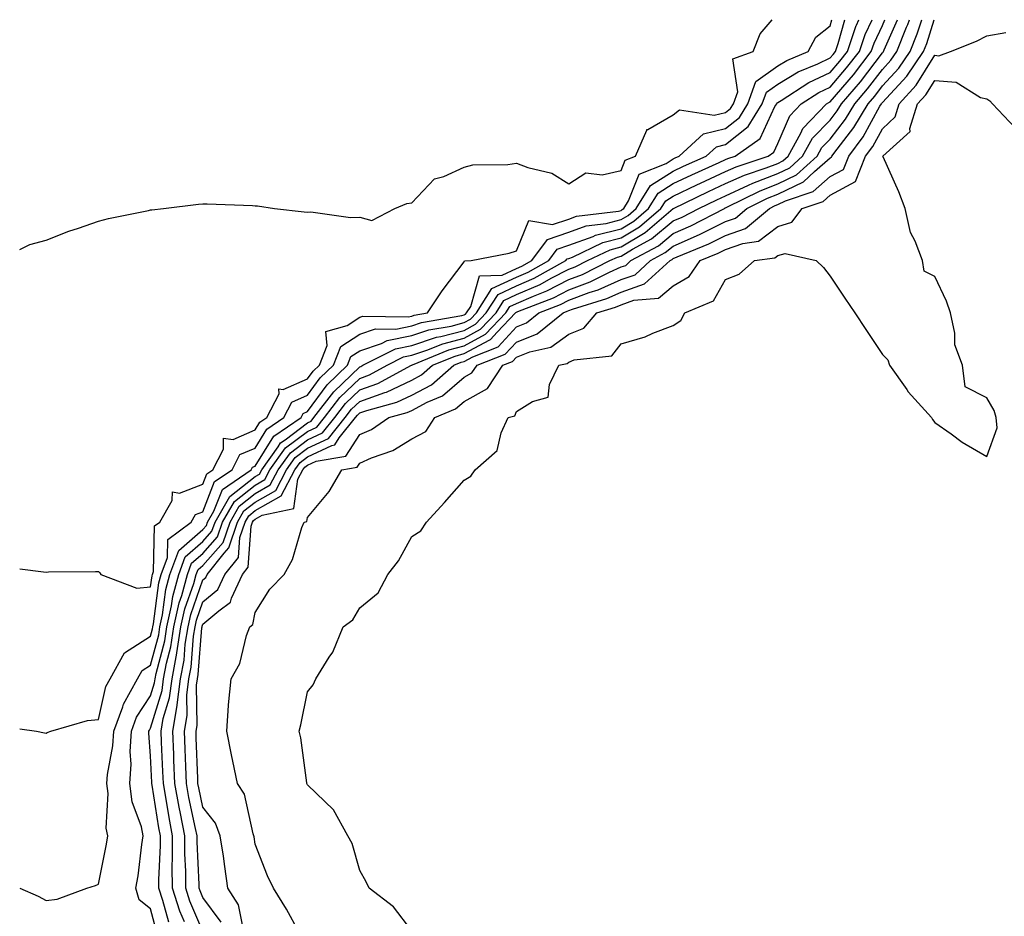
# Model space of a CAD drawing. Units: inches. Extents: x 992243 to 994883, y 7253018 to 7255658.
# Drawn here: x 992243 to 992431, y 7255487 to 7255658 of the extents above; entities that cross this region are included whole.
import ezdxf

# ---------------------------------------------------------------- set-up
doc = ezdxf.new("R2010")
doc.units = ezdxf.units.IN
doc.header["$MEASUREMENT"] = 0
doc.layers.add('Contour_99227253', color=7, linetype='Continuous', true_color=0x5e7cfb)

msp = doc.modelspace()

# ---------------------------------------------------------------- linework, layer by layer
at = {"layer": 'Contour_99227253'}
for points in [[(992243, 7255614.03, 3028), (992244.95, 7255615.02, 3028), (992248.05, 7255615.86, 3028), (992252.43, 7255617.54, 3028), (992254.27, 7255618.14, 3028), (992258.05, 7255619.48, 3028), (992259.98, 7255619.99, 3028), (992267.66, 7255621.53, 3028), (992268.05, 7255621.63, 3028), (992268.3, 7255621.67, 3028), (992270.51, 7255621.92, 3028), (992277.23, 7255622.74, 3028), (992278.05, 7255622.8, 3028), (992278.89, 7255622.76, 3028), (992287.52, 7255622.45, 3028), (992288.05, 7255622.43, 3028), (992288.51, 7255622.38, 3028), (992291.75, 7255621.92, 3028), (992297.4, 7255621.27, 3028), (992298.05, 7255621.21, 3028), (992298.71, 7255621.26, 3028), (992306.32, 7255620.19, 3028), (992308.05, 7255620.26, 3028), (992310.34, 7255619.63, 3028), (992314.75, 7255621.92, 3028), (992317.09, 7255622.88, 3028), (992318.05, 7255622.99, 3028), (992322.38, 7255627.59, 3028), (992324.14, 7255628.01, 3028), (992328.05, 7255629.79, 3028), (992329.71, 7255630.26, 3028), (992336.42, 7255630.29, 3028), (992338.05, 7255630.58, 3028), (992340.22, 7255629.75, 3028), (992344.79, 7255628.66, 3028), (992348.05, 7255626.64, 3028), (992351.28, 7255628.69, 3028), (992354.44, 7255628.31, 3028), (992358.05, 7255629.15, 3028), (992358.85, 7255631.12, 3028), (992360.8, 7255631.92, 3028), (992362.98, 7255636.85, 3028), (992362.97, 7255637, 3028), (992363.15, 7255637.02, 3028), (992368.05, 7255639.83, 3028), (992369.2, 7255640.77, 3028), (992375.85, 7255639.72, 3028), (992378.05, 7255640.26, 3028), (992378.98, 7255640.99, 3028), (992379.54, 7255641.92, 3028), (992380.36, 7255644.23, 3028), (992379.46, 7255650.51, 3028), (992383.34, 7255651.92, 3028), (992384.69, 7255655.28, 3028), (992386.95, 7255658, 3028)], [(992248.05, 7255521.55, 3026), (992248.27, 7255521.7, 3026), (992248.95, 7255521.92, 3026), (992255.99, 7255523.98, 3026), (992258.05, 7255524.16, 3026), (992259.5, 7255530.47, 3026), (992260.32, 7255531.92, 3026), (992263.06, 7255536.91, 3026), (992268.05, 7255540.09, 3026), (992268.43, 7255541.54, 3026), (992268.49, 7255541.92, 3026), (992268.62, 7255542.49, 3026), (992269.64, 7255550.33, 3026), (992270.07, 7255551.92, 3026), (992271.28, 7255555.15, 3026), (992271.35, 7255558.62, 3026), (992275.78, 7255561.92, 3026), (992276.61, 7255563.36, 3026), (992278.05, 7255563.91, 3026), (992280.3, 7255569.67, 3026), (992283.63, 7255571.92, 3026), (992285.14, 7255574.83, 3026), (992288.05, 7255576.09, 3026), (992290.27, 7255579.7, 3026), (992293.56, 7255581.92, 3026), (992295.08, 7255584.89, 3026), (992298.05, 7255586.19, 3026), (992300.48, 7255589.49, 3026), (992303.02, 7255591.92, 3026), (992304.46, 7255595.51, 3026), (992308.05, 7255597.89, 3026), (992311.07, 7255598.9, 3026), (992314.98, 7255598.85, 3026), (992318.05, 7255599.46, 3026), (992319.9, 7255600.07, 3026), (992327.56, 7255601.43, 3026), (992328.05, 7255601.56, 3026), (992328.28, 7255601.69, 3026), (992328.51, 7255601.92, 3026), (992329.29, 7255603.16, 3026), (992330.95, 7255609.02, 3026), (992335.3, 7255609.17, 3026), (992338.05, 7255610.43, 3026), (992339.09, 7255610.88, 3026), (992340.97, 7255611.92, 3026), (992343.98, 7255615.99, 3026), (992348.05, 7255617.37, 3026), (992351.38, 7255618.59, 3026), (992355.18, 7255619.05, 3026), (992358.05, 7255619.78, 3026), (992359.39, 7255620.58, 3026), (992360.95, 7255621.92, 3026), (992363.68, 7255626.29, 3026), (992368.05, 7255629.03, 3026), (992370.01, 7255629.96, 3026), (992374.36, 7255631.92, 3026), (992376.29, 7255633.68, 3026), (992378.05, 7255634.11, 3026), (992382.39, 7255637.58, 3026), (992385.07, 7255641.92, 3026), (992385.85, 7255644.12, 3026), (992388.05, 7255645.69, 3026), (992391.96, 7255648.01, 3026), (992395.71, 7255649.58, 3026), (992398.05, 7255650.69, 3026), (992398.62, 7255651.35, 3026), (992399.06, 7255651.92, 3026), (992399.58, 7255653.45, 3026), (992400.88, 7255658, 3026)], [(992248.05, 7255489.53, 3025), (992250.15, 7255489.82, 3025), (992255.85, 7255491.92, 3025), (992257.51, 7255492.46, 3025), (992258.05, 7255492.67, 3025), (992259.61, 7255500.36, 3025), (992259.86, 7255501.92, 3025), (992259.55, 7255503.42, 3025), (992259.92, 7255510.05, 3025), (992259.69, 7255511.92, 3025), (992259.81, 7255513.68, 3025), (992260.85, 7255519.12, 3025), (992261, 7255521.92, 3025), (992262.71, 7255526.58, 3025), (992262.84, 7255527.13, 3025), (992265.57, 7255531.92, 3025), (992266.45, 7255533.52, 3025), (992268.05, 7255534.55, 3025), (992269.59, 7255540.38, 3025), (992269.84, 7255541.92, 3025), (992270.34, 7255544.21, 3025), (992270.96, 7255549.01, 3025), (992271.75, 7255551.92, 3025), (992273.46, 7255556.51, 3025), (992278.05, 7255560.49, 3025), (992278.71, 7255561.26, 3025), (992278.94, 7255561.92, 3025), (992280.16, 7255564.03, 3025), (992281.78, 7255568.19, 3025), (992287.3, 7255571.92, 3025), (992287.56, 7255572.41, 3025), (992288.05, 7255572.62, 3025), (992291.59, 7255578.38, 3025), (992296.84, 7255581.92, 3025), (992297.25, 7255582.72, 3025), (992298.05, 7255583.07, 3025), (992301.8, 7255588.17, 3025), (992305.73, 7255591.92, 3025), (992306.38, 7255593.59, 3025), (992308.05, 7255594.68, 3025), (992312.22, 7255596.09, 3025), (992313.32, 7255596.65, 3025), (992318.05, 7255597.58, 3025), (992321.3, 7255598.67, 3025), (992325.55, 7255599.42, 3025), (992328.05, 7255600.07, 3025), (992329.24, 7255600.73, 3025), (992330.38, 7255601.92, 3025), (992333.35, 7255606.62, 3025), (992338.05, 7255608.76, 3025), (992340.26, 7255609.71, 3025), (992344.23, 7255611.92, 3025), (992345.85, 7255614.12, 3025), (992348.05, 7255614.87, 3025), (992352.69, 7255616.56, 3025), (992353.18, 7255616.79, 3025), (992358.05, 7255618.03, 3025), (992360.47, 7255619.5, 3025), (992363.31, 7255621.92, 3025), (992365.14, 7255624.83, 3025), (992368.05, 7255626.66, 3025), (992371.62, 7255628.35, 3025), (992376.83, 7255630.7, 3025), (992378.05, 7255631.26, 3025), (992378.51, 7255631.46, 3025), (992379.87, 7255631.92, 3025), (992384.66, 7255635.31, 3025), (992387.5, 7255641.37, 3025), (992387.84, 7255641.92, 3025), (992387.89, 7255642.08, 3025), (992388.05, 7255642.18, 3025), (992388.7, 7255642.57, 3025), (992394, 7255645.97, 3025), (992398.05, 7255647.9, 3025), (992399.92, 7255650.05, 3025), (992401.35, 7255651.92, 3025), (992403.06, 7255656.91, 3025), (992403.09, 7255656.96, 3025), (992403.52, 7255658, 3025)], [(992269.33, 7255483.2, 3024), (992268.05, 7255487.96, 3024), (992265.85, 7255489.72, 3024), (992265.25, 7255491.92, 3024), (992265.66, 7255494.31, 3024), (992266.39, 7255500.26, 3024), (992266.64, 7255501.92, 3024), (992266.3, 7255503.67, 3024), (992264.55, 7255508.42, 3024), (992264.1, 7255511.92, 3024), (992264.35, 7255515.62, 3024), (992264.16, 7255518.03, 3024), (992264.37, 7255521.92, 3024), (992265.35, 7255524.62, 3024), (992268.05, 7255528.67, 3024), (992268.8, 7255531.17, 3024), (992268.9, 7255531.92, 3024), (992269.1, 7255532.97, 3024), (992270.76, 7255539.21, 3024), (992271.17, 7255541.92, 3024), (992272.04, 7255545.91, 3024), (992272.28, 7255547.69, 3024), (992273.42, 7255551.92, 3024), (992274.68, 7255555.29, 3024), (992278.05, 7255558.22, 3024), (992279.79, 7255560.18, 3024), (992280.37, 7255561.92, 3024), (992283.18, 7255566.79, 3024), (992288.05, 7255570.62, 3024), (992288.87, 7255571.1, 3024), (992289.31, 7255571.92, 3024), (992292.44, 7255576.31, 3024), (992292.9, 7255577.07, 3024), (992293.78, 7255577.65, 3024), (992298.05, 7255580.89, 3024), (992298.75, 7255581.22, 3024), (992299.3, 7255581.92, 3024), (992303.11, 7255586.86, 3024), (992308.05, 7255591.62, 3024), (992308.27, 7255591.7, 3024), (992308.68, 7255591.92, 3024), (992314.89, 7255595.08, 3024), (992318.05, 7255595.71, 3024), (992322.71, 7255597.26, 3024), (992323.54, 7255597.41, 3024), (992328.05, 7255598.59, 3024), (992330.2, 7255599.77, 3024), (992332.26, 7255601.92, 3024), (992334.51, 7255605.46, 3024), (992338.05, 7255607.09, 3024), (992341.42, 7255608.55, 3024), (992347.48, 7255611.92, 3024), (992347.73, 7255612.24, 3024), (992348.05, 7255612.36, 3024), (992348.73, 7255612.6, 3024), (992354.57, 7255615.4, 3024), (992358.05, 7255616.29, 3024), (992361.57, 7255618.4, 3024), (992365.69, 7255621.92, 3024), (992366.59, 7255623.38, 3024), (992368.05, 7255624.28, 3024), (992372.53, 7255626.4, 3024), (992373.23, 7255626.74, 3024), (992378.05, 7255628.95, 3024), (992380.09, 7255629.88, 3024), (992386.17, 7255631.92, 3024), (992387.28, 7255632.69, 3024), (992388.05, 7255634.35, 3024), (992390.33, 7255639.64, 3024), (992392.53, 7255641.92, 3024), (992395.89, 7255644.08, 3024), (992398.05, 7255645.1, 3024), (992401.2, 7255648.77, 3024), (992403.64, 7255651.92, 3024), (992404.77, 7255655.2, 3024), (992406.06, 7255658, 3024)], [(992271.52, 7255485.39, 3023), (992270.39, 7255489.58, 3023), (992269.64, 7255491.92, 3023), (992269.63, 7255493.5, 3023), (992269.92, 7255500.05, 3023), (992269.91, 7255501.92, 3023), (992269.61, 7255503.48, 3023), (992268.34, 7255511.63, 3023), (992268.28, 7255511.92, 3023), (992268.27, 7255512.14, 3023), (992268.05, 7255517.22, 3023), (992267.72, 7255521.59, 3023), (992267.73, 7255521.92, 3023), (992267.82, 7255522.15, 3023), (992268.05, 7255522.51, 3023), (992270.25, 7255529.72, 3023), (992270.52, 7255531.92, 3023), (992271.1, 7255534.97, 3023), (992271.92, 7255538.05, 3023), (992272.52, 7255541.92, 3023), (992273.51, 7255546.46, 3023), (992274.01, 7255547.88, 3023), (992275.1, 7255551.92, 3023), (992275.9, 7255554.07, 3023), (992278.05, 7255555.93, 3023), (992280.85, 7255559.12, 3023), (992281.81, 7255561.92, 3023), (992284.09, 7255565.88, 3023), (992288.05, 7255569, 3023), (992289.91, 7255570.06, 3023), (992290.88, 7255571.92, 3023), (992293.87, 7255576.1, 3023), (992298.05, 7255579.27, 3023), (992299.86, 7255580.11, 3023), (992301.29, 7255581.92, 3023), (992304.23, 7255585.74, 3023), (992308.05, 7255589.41, 3023), (992309.9, 7255590.07, 3023), (992313.31, 7255591.92, 3023), (992316.45, 7255593.52, 3023), (992318.05, 7255593.83, 3023), (992320.92, 7255594.79, 3023), (992323.94, 7255596.03, 3023), (992328.05, 7255597.11, 3023), (992331.17, 7255598.8, 3023), (992334.13, 7255601.92, 3023), (992335.65, 7255604.32, 3023), (992338.05, 7255605.42, 3023), (992342.58, 7255607.39, 3023), (992344.68, 7255608.55, 3023), (992348.05, 7255610.29, 3023), (992349.24, 7255610.73, 3023), (992351.6, 7255611.92, 3023), (992355.97, 7255614, 3023), (992358.05, 7255614.54, 3023), (992362.66, 7255617.31, 3023), (992368, 7255621.87, 3023), (992368.05, 7255621.91, 3023), (992368.07, 7255621.92, 3023), (992374.81, 7255625.16, 3023), (992378.05, 7255626.65, 3023), (992381.68, 7255628.29, 3023), (992385.8, 7255629.67, 3023), (992388.05, 7255630.53, 3023), (992388.98, 7255630.99, 3023), (992390, 7255631.92, 3023), (992392.42, 7255636.29, 3023), (992392.8, 7255637.17, 3023), (992397.38, 7255641.92, 3023), (992397.79, 7255642.18, 3023), (992398.05, 7255642.31, 3023), (992402.5, 7255647.47, 3023), (992405.93, 7255651.92, 3023), (992406.48, 7255653.49, 3023), (992408.05, 7255656.9, 3023), (992408.54, 7255658, 3023)], [(992268.05, 7255549.56, 3027), (992268.32, 7255551.65, 3027), (992268.4, 7255551.92, 3027), (992268.61, 7255552.48, 3027), (992268.79, 7255561.18, 3027), (992269.78, 7255561.92, 3027), (992272.16, 7255566.03, 3027), (992272.25, 7255567.72, 3027), (992273.59, 7255567.46, 3027), (992278.05, 7255569.2, 3027), (992278.81, 7255571.16, 3027), (992279.94, 7255571.92, 3027), (992282.02, 7255575.89, 3027), (992281.97, 7255578, 3027), (992283.87, 7255577.74, 3027), (992288.05, 7255579.57, 3027), (992288.95, 7255581.02, 3027), (992290.28, 7255581.92, 3027), (992292.61, 7255586.48, 3027), (992292.55, 7255587.42, 3027), (992293.41, 7255587.28, 3027), (992298.05, 7255589.3, 3027), (992299.16, 7255590.81, 3027), (992300.33, 7255591.92, 3027), (992301.82, 7255595.69, 3027), (992301.59, 7255598.38, 3027), (992305.63, 7255599.5, 3027), (992308.05, 7255601.09, 3027), (992308.67, 7255601.3, 3027), (992317.31, 7255601.18, 3027), (992318.05, 7255601.32, 3027), (992318.5, 7255601.47, 3027), (992321, 7255601.92, 3027), (992323.84, 7255606.13, 3027), (992328.05, 7255611.72, 3027), (992328.1, 7255611.87, 3027), (992329.35, 7255611.92, 3027), (992336.62, 7255613.35, 3027), (992338.05, 7255613.8, 3027), (992340.38, 7255619.59, 3027), (992344.96, 7255618.83, 3027), (992348.05, 7255619.88, 3027), (992349.54, 7255620.43, 3027), (992357.53, 7255621.4, 3027), (992358.05, 7255621.53, 3027), (992358.29, 7255621.68, 3027), (992358.58, 7255621.92, 3027), (992359.46, 7255623.33, 3027), (992361.54, 7255628.43, 3027), (992366.66, 7255630.53, 3027), (992368.05, 7255631.41, 3027), (992368.4, 7255631.57, 3027), (992369.17, 7255631.92, 3027), (992373.82, 7255636.15, 3027), (992378.05, 7255637.18, 3027), (992380.68, 7255639.29, 3027), (992382.31, 7255641.92, 3027), (992383.81, 7255646.16, 3027), (992388.05, 7255649.19, 3027), (992389.76, 7255650.21, 3027), (992393.87, 7255651.92, 3027), (992395.34, 7255654.63, 3027), (992398.05, 7255656.81, 3027), (992398.39, 7255658, 3027)], [(992274.5, 7255485.47, 3022), (992273.64, 7255487.51, 3022), (992272.21, 7255491.92, 3022), (992272.19, 7255496.06, 3022), (992272.26, 7255497.71, 3022), (992272.25, 7255501.92, 3022), (992271.58, 7255505.45, 3022), (992271.03, 7255508.94, 3022), (992270.49, 7255511.92, 3022), (992270.39, 7255514.26, 3022), (992270.15, 7255519.82, 3022), (992270.06, 7255521.92, 3022), (992270.48, 7255524.35, 3022), (992271.68, 7255528.29, 3022), (992272.14, 7255531.92, 3022), (992273.08, 7255536.89, 3022), (992273.08, 7255536.95, 3022), (992273.86, 7255541.92, 3022), (992274.61, 7255545.36, 3022), (992276.3, 7255550.17, 3022), (992276.78, 7255551.92, 3022), (992277.12, 7255552.85, 3022), (992278.05, 7255553.65, 3022), (992281.93, 7255558.04, 3022), (992283.25, 7255561.92, 3022), (992285, 7255564.97, 3022), (992288.05, 7255567.37, 3022), (992290.94, 7255569.03, 3022), (992292.46, 7255571.92, 3022), (992294.79, 7255575.18, 3022), (992298.05, 7255577.66, 3022), (992300.96, 7255579.01, 3022), (992303.27, 7255581.92, 3022), (992305.35, 7255584.62, 3022), (992308.05, 7255587.21, 3022), (992311.53, 7255588.44, 3022), (992317.94, 7255591.92, 3022), (992318.01, 7255591.96, 3022), (992318.12, 7255591.99, 3022), (992325.12, 7255594.85, 3022), (992328.05, 7255595.63, 3022), (992332.12, 7255597.85, 3022), (992336.01, 7255601.92, 3022), (992336.8, 7255603.17, 3022), (992338.05, 7255603.74, 3022), (992341.27, 7255605.14, 3022), (992343.83, 7255606.14, 3022), (992348.05, 7255608.32, 3022), (992350.69, 7255609.28, 3022), (992355.92, 7255611.92, 3022), (992357.36, 7255612.61, 3022), (992358.05, 7255612.79, 3022), (992360.23, 7255614.1, 3022), (992363.89, 7255616.08, 3022), (992368.05, 7255619.52, 3022), (992369.72, 7255620.25, 3022), (992372.93, 7255621.92, 3022), (992376.39, 7255623.58, 3022), (992378.05, 7255624.34, 3022), (992382.46, 7255626.33, 3022), (992383.25, 7255626.72, 3022), (992388.05, 7255628.57, 3022), (992390.31, 7255629.66, 3022), (992392.78, 7255631.92, 3022), (992394.65, 7255635.32, 3022), (992398.05, 7255638.8, 3022), (992399.42, 7255640.55, 3022), (992400.24, 7255641.92, 3022), (992403.84, 7255646.13, 3022), (992408.05, 7255651.68, 3022), (992408.17, 7255651.8, 3022), (992408.25, 7255651.92, 3022), (992408.37, 7255652.24, 3022), (992410.93, 7255658, 3022)], [(992278.05, 7255483.65, 3021), (992275.58, 7255489.45, 3021), (992274.78, 7255491.92, 3021), (992274.77, 7255495.2, 3021), (992274.6, 7255498.47, 3021), (992274.58, 7255501.92, 3021), (992273.77, 7255506.2, 3021), (992273.52, 7255507.39, 3021), (992272.7, 7255511.92, 3021), (992272.51, 7255516.38, 3021), (992272.46, 7255517.51, 3021), (992272.29, 7255521.92, 3021), (992273.14, 7255526.83, 3021), (992273.14, 7255527.01, 3021), (992273.75, 7255531.92, 3021), (992274.44, 7255535.53, 3021), (992274.68, 7255538.55, 3021), (992275.21, 7255541.92, 3021), (992275.72, 7255544.25, 3021), (992278.05, 7255550.89, 3021), (992278.61, 7255551.36, 3021), (992278.86, 7255551.92, 3021), (992282.14, 7255556.01, 3021), (992282.99, 7255556.98, 3021), (992284.67, 7255561.92, 3021), (992285.91, 7255564.06, 3021), (992288.05, 7255565.75, 3021), (992291.98, 7255567.99, 3021), (992294.04, 7255571.92, 3021), (992295.71, 7255574.26, 3021), (992298.05, 7255576.04, 3021), (992302.07, 7255577.9, 3021), (992305.27, 7255581.92, 3021), (992306.48, 7255583.49, 3021), (992308.05, 7255585.01, 3021), (992312.84, 7255586.71, 3021), (992313.17, 7255586.8, 3021), (992318.05, 7255589.09, 3021), (992319.9, 7255590.07, 3021), (992322, 7255591.92, 3021), (992326.29, 7255593.68, 3021), (992328.05, 7255594.15, 3021), (992332.94, 7255596.81, 3021), (992333.1, 7255596.87, 3021), (992334.37, 7255598.24, 3021), (992337.88, 7255601.92, 3021), (992337.94, 7255602.03, 3021), (992338.05, 7255602.07, 3021), (992338.31, 7255602.18, 3021), (992345.13, 7255604.84, 3021), (992348.05, 7255606.33, 3021), (992352.12, 7255607.85, 3021), (992355.84, 7255609.71, 3021), (992358.05, 7255610.71, 3021), (992358.95, 7255611.02, 3021), (992359.93, 7255611.92, 3021), (992365.21, 7255614.76, 3021), (992368.05, 7255617.12, 3021), (992371.39, 7255618.58, 3021), (992377.81, 7255621.92, 3021), (992377.97, 7255622, 3021), (992378.05, 7255622.04, 3021), (992378.26, 7255622.13, 3021), (992384.67, 7255625.3, 3021), (992388.05, 7255626.6, 3021), (992391.63, 7255628.34, 3021), (992395.56, 7255631.92, 3021), (992396.44, 7255633.53, 3021), (992398.05, 7255635.17, 3021), (992401.02, 7255638.95, 3021), (992402.78, 7255641.92, 3021), (992405.21, 7255644.76, 3021), (992408.05, 7255648.5, 3021), (992409.69, 7255650.28, 3021), (992410.79, 7255651.92, 3021), (992412.68, 7255656.55, 3021), (992412.9, 7255657.07, 3021), (992413.24, 7255658, 3021)], [(992281.54, 7255485.41, 3020), (992278.05, 7255490.15, 3020), (992277.52, 7255491.39, 3020), (992277.36, 7255491.92, 3020), (992277.35, 7255492.62, 3020), (992276.93, 7255500.8, 3020), (992276.93, 7255501.92, 3020), (992276.66, 7255503.31, 3020), (992275.38, 7255509.25, 3020), (992274.91, 7255511.92, 3020), (992274.77, 7255515.2, 3020), (992274.65, 7255518.52, 3020), (992274.51, 7255521.92, 3020), (992275.03, 7255524.94, 3020), (992274.98, 7255528.85, 3020), (992275.37, 7255531.92, 3020), (992275.8, 7255534.17, 3020), (992276.27, 7255540.14, 3020), (992276.55, 7255541.92, 3020), (992276.82, 7255543.15, 3020), (992278.05, 7255546.66, 3020), (992280.91, 7255549.06, 3020), (992282.24, 7255551.92, 3020), (992284.83, 7255555.14, 3020), (992285.11, 7255558.98, 3020), (992286.11, 7255561.92, 3020), (992286.82, 7255563.15, 3020), (992288.05, 7255564.12, 3020), (992293.01, 7255566.96, 3020), (992295.62, 7255571.92, 3020), (992296.63, 7255573.34, 3020), (992298.05, 7255574.42, 3020), (992302.71, 7255576.58, 3020), (992303.29, 7255576.68, 3020), (992304.15, 7255578.02, 3020), (992307.25, 7255581.92, 3020), (992307.6, 7255582.37, 3020), (992308.05, 7255582.8, 3020), (992309.42, 7255583.29, 3020), (992315.14, 7255584.83, 3020), (992318.05, 7255586.19, 3020), (992321.79, 7255588.18, 3020), (992326.04, 7255591.92, 3020), (992327.46, 7255592.51, 3020), (992328.05, 7255592.66, 3020), (992329.68, 7255593.55, 3020), (992334.51, 7255595.46, 3020), (992338.05, 7255599.27, 3020), (992339.94, 7255600.03, 3020), (992342.29, 7255601.92, 3020), (992346.44, 7255603.53, 3020), (992348.05, 7255604.36, 3020), (992351.93, 7255605.8, 3020), (992353.65, 7255606.32, 3020), (992358.05, 7255608.31, 3020), (992360.73, 7255609.24, 3020), (992363.68, 7255611.92, 3020), (992366.52, 7255613.45, 3020), (992368.05, 7255614.71, 3020), (992373.05, 7255616.92, 3020), (992378.05, 7255619.38, 3020), (992379.92, 7255620.05, 3020), (992382.12, 7255621.92, 3020), (992386.09, 7255623.88, 3020), (992388.05, 7255624.63, 3020), (992392.95, 7255627.02, 3020), (992395.09, 7255628.96, 3020), (992398.05, 7255631.56, 3020), (992398.28, 7255631.69, 3020), (992398.38, 7255631.92, 3020), (992399.4, 7255633.27, 3020), (992402.61, 7255637.36, 3020), (992405.32, 7255641.92, 3020), (992406.58, 7255643.39, 3020), (992408.05, 7255645.33, 3020), (992411.22, 7255648.75, 3020), (992413.34, 7255651.92, 3020), (992414.7, 7255655.27, 3020), (992415.58, 7255658, 3020)], [(992285.73, 7255484.24, 3019), (992284.87, 7255488.74, 3019), (992282.84, 7255491.92, 3019), (992282.22, 7255496.09, 3019), (992281.96, 7255498.01, 3019), (992281.38, 7255501.92, 3019), (992280.45, 7255504.32, 3019), (992278.05, 7255507.41, 3019), (992277.25, 7255511.12, 3019), (992277.1, 7255511.92, 3019), (992277.06, 7255512.91, 3019), (992276.79, 7255520.66, 3019), (992276.74, 7255521.92, 3019), (992276.94, 7255523.03, 3019), (992276.84, 7255530.71, 3019), (992277, 7255531.92, 3019), (992277.16, 7255532.81, 3019), (992277.86, 7255541.73, 3019), (992277.89, 7255541.92, 3019), (992277.92, 7255542.05, 3019), (992278.05, 7255542.42, 3019), (992281.1, 7255544.97, 3019), (992283.36, 7255546.61, 3019), (992283.52, 7255547.39, 3019), (992285.61, 7255551.92, 3019), (992286.69, 7255553.28, 3019), (992287.28, 7255561.15, 3019), (992287.54, 7255561.92, 3019), (992287.73, 7255562.24, 3019), (992288.05, 7255562.5, 3019), (992289.4, 7255563.27, 3019), (992295.45, 7255564.52, 3019), (992296.24, 7255570.11, 3019), (992297.19, 7255571.92, 3019), (992297.55, 7255572.42, 3019), (992298.05, 7255572.8, 3019), (992299.69, 7255573.56, 3019), (992305.42, 7255574.55, 3019), (992308.05, 7255578.65, 3019), (992310.33, 7255579.64, 3019), (992313.65, 7255581.92, 3019), (992317.11, 7255582.86, 3019), (992318.05, 7255583.29, 3019), (992320.98, 7255584.85, 3019), (992323.88, 7255586.09, 3019), (992328.05, 7255589.62, 3019), (992329.53, 7255590.44, 3019), (992330.52, 7255591.92, 3019), (992335.91, 7255594.06, 3019), (992338.05, 7255596.36, 3019), (992342.02, 7255597.95, 3019), (992346.95, 7255601.92, 3019), (992347.74, 7255602.23, 3019), (992348.05, 7255602.39, 3019), (992348.79, 7255602.66, 3019), (992355.31, 7255604.66, 3019), (992358.05, 7255605.9, 3019), (992362.51, 7255607.46, 3019), (992367.42, 7255611.92, 3019), (992367.84, 7255612.13, 3019), (992368.05, 7255612.32, 3019), (992368.76, 7255612.63, 3019), (992374.85, 7255615.12, 3019), (992378.05, 7255616.71, 3019), (992381.88, 7255618.09, 3019), (992386.42, 7255621.92, 3019), (992387.51, 7255622.46, 3019), (992388.05, 7255622.67, 3019), (992389.51, 7255623.38, 3019), (992394.82, 7255625.15, 3019), (992398.05, 7255627.99, 3019), (992400.61, 7255629.36, 3019), (992401.6, 7255631.92, 3019), (992404.38, 7255635.59, 3019), (992407.58, 7255641.45, 3019), (992407.86, 7255641.92, 3019), (992407.95, 7255642.02, 3019), (992408.05, 7255642.15, 3019), (992412.75, 7255647.22, 3019), (992415.89, 7255651.92, 3019), (992416.52, 7255653.45, 3019), (992417.98, 7255658, 3019)], [(992296.4, 7255483.57, 3018), (992294.03, 7255487.9, 3018), (992291.53, 7255491.92, 3018), (992290.41, 7255494.28, 3018), (992288.05, 7255500.36, 3018), (992287.84, 7255501.71, 3018), (992287.81, 7255501.92, 3018), (992287.65, 7255502.32, 3018), (992286.04, 7255509.91, 3018), (992284.65, 7255511.92, 3018), (992283.78, 7255516.19, 3018), (992283.53, 7255517.4, 3018), (992282.64, 7255521.92, 3018), (992282.97, 7255526.84, 3018), (992282.96, 7255527.01, 3018), (992283.43, 7255531.92, 3018), (992285.11, 7255534.86, 3018), (992286.4, 7255540.27, 3018), (992287.01, 7255541.92, 3018), (992287.62, 7255542.35, 3018), (992288.05, 7255544.62, 3018), (992290.88, 7255549.09, 3018), (992293.6, 7255551.92, 3018), (992295.17, 7255554.8, 3018), (992296.99, 7255560.86, 3018), (992297.41, 7255561.92, 3018), (992297.94, 7255562.03, 3018), (992298.05, 7255562.81, 3018), (992302.18, 7255567.79, 3018), (992304.66, 7255571.92, 3018), (992307.55, 7255572.42, 3018), (992308.05, 7255573.2, 3018), (992310.33, 7255574.2, 3018), (992314.38, 7255575.59, 3018), (992318.05, 7255577.87, 3018), (992320.7, 7255579.27, 3018), (992322.45, 7255581.92, 3018), (992326.38, 7255583.59, 3018), (992328.05, 7255585.01, 3018), (992332.49, 7255587.48, 3018), (992335.46, 7255591.92, 3018), (992337.31, 7255592.66, 3018), (992338.05, 7255593.44, 3018), (992340.59, 7255594.46, 3018), (992344.62, 7255595.35, 3018), (992348.05, 7255597.85, 3018), (992350.93, 7255599.04, 3018), (992353.42, 7255601.92, 3018), (992356.96, 7255603.01, 3018), (992358.05, 7255603.5, 3018), (992360.48, 7255604.35, 3018), (992365.24, 7255604.73, 3018), (992368.05, 7255607.1, 3018), (992371.05, 7255608.92, 3018), (992373.2, 7255611.92, 3018), (992376.63, 7255613.34, 3018), (992378.05, 7255614.03, 3018), (992381.36, 7255615.23, 3018), (992384.33, 7255615.64, 3018), (992388.05, 7255618.46, 3018), (992390.7, 7255619.27, 3018), (992392.73, 7255621.92, 3018), (992396.71, 7255623.26, 3018), (992398.05, 7255624.43, 3018), (992402.92, 7255627.05, 3018), (992404.84, 7255631.92, 3018), (992406.22, 7255633.75, 3018), (992408.05, 7255637.1, 3018), (992410.52, 7255639.45, 3018), (992411.28, 7255641.92, 3018), (992414.51, 7255645.46, 3018), (992418.05, 7255651.2, 3018), (992418.85, 7255651.12, 3018), (992421.1, 7255651.92, 3018), (992426.08, 7255653.89, 3018), (992428.05, 7255654.92, 3018), (992431.69, 7255655.56, 3018)], [(992318.05, 7255483.75, 3017), (992314.51, 7255488.38, 3017), (992309.84, 7255491.92, 3017), (992309.28, 7255493.15, 3017), (992308.05, 7255495.3, 3017), (992306.59, 7255500.46, 3017), (992305.75, 7255501.92, 3017), (992303.05, 7255506.92, 3017), (992298.05, 7255511.67, 3017), (992297.97, 7255511.84, 3017), (992297.94, 7255511.92, 3017), (992297.91, 7255512.06, 3017), (992296.77, 7255520.64, 3017), (992296.49, 7255521.92, 3017), (992296.8, 7255523.17, 3017), (992298.05, 7255529.46, 3017), (992299.17, 7255530.8, 3017), (992299.65, 7255531.92, 3017), (992302.21, 7255536.08, 3017), (992302.89, 7255537.08, 3017), (992304.9, 7255541.92, 3017), (992306.75, 7255543.22, 3017), (992308.05, 7255545.54, 3017), (992311.56, 7255548.41, 3017), (992313.42, 7255551.92, 3017), (992315.45, 7255554.52, 3017), (992318.05, 7255559.17, 3017), (992319.72, 7255560.25, 3017), (992320.86, 7255561.92, 3017), (992324.29, 7255565.68, 3017), (992328.05, 7255569.92, 3017), (992329.29, 7255570.68, 3017), (992330.17, 7255571.92, 3017), (992334.36, 7255575.61, 3017), (992335.14, 7255579.01, 3017), (992336.48, 7255581.92, 3017), (992337.7, 7255582.27, 3017), (992338.05, 7255583.07, 3017), (992341.09, 7255584.96, 3017), (992344.13, 7255585.84, 3017), (992344.37, 7255588.24, 3017), (992346.16, 7255591.92, 3017), (992347.71, 7255592.26, 3017), (992348.05, 7255592.52, 3017), (992349.06, 7255592.93, 3017), (992356.28, 7255593.69, 3017), (992358.05, 7255596.04, 3017), (992362.64, 7255597.33, 3017), (992364.16, 7255598.03, 3017), (992368.05, 7255599.5, 3017), (992369.51, 7255600.46, 3017), (992370.25, 7255601.92, 3017), (992375.76, 7255604.21, 3017), (992378.05, 7255608.32, 3017), (992380.63, 7255609.34, 3017), (992383.58, 7255611.92, 3017), (992387.5, 7255612.47, 3017), (992388.05, 7255612.88, 3017), (992389.43, 7255613.3, 3017), (992395.4, 7255611.92, 3017), (992396.77, 7255610.64, 3017), (992398.05, 7255608.97, 3017), (992400.87, 7255604.74, 3017), (992402.75, 7255601.92, 3017), (992404.87, 7255598.74, 3017), (992408.05, 7255593.96, 3017), (992409.09, 7255592.96, 3017), (992409.41, 7255591.92, 3017), (992412.71, 7255587.26, 3017), (992412.98, 7255586.85, 3017), (992417.44, 7255581.92, 3017), (992417.66, 7255581.53, 3017), (992418.05, 7255580.98, 3017), (992421.19, 7255578.78, 3017), (992423.34, 7255577.21, 3017), (992428.05, 7255574.44, 3017), (992430.02, 7255579.95, 3017), (992429.82, 7255581.92, 3017), (992429.41, 7255583.28, 3017), (992428.05, 7255585.67, 3017), (992423.9, 7255587.77, 3017), (992423.4, 7255591.92, 3017), (992421.93, 7255595.8, 3017), (992421.9, 7255598.07, 3017), (992421.05, 7255601.92, 3017), (992420.29, 7255604.16, 3017), (992418.05, 7255608.87, 3017), (992416.05, 7255609.92, 3017), (992415.71, 7255611.92, 3017), (992414.3, 7255615.67, 3017), (992413.41, 7255617.28, 3017), (992412.42, 7255621.92, 3017), (992411.21, 7255625.08, 3017), (992408.18, 7255631.79, 3017), (992408.13, 7255631.92, 3017), (992413.35, 7255636.62, 3017), (992413.31, 7255637.18, 3017), (992414.79, 7255641.92, 3017), (992416.34, 7255643.63, 3017), (992418.05, 7255646.4, 3017), (992422.16, 7255646.03, 3017), (992426.82, 7255643.15, 3017), (992428.05, 7255642.84, 3017), (992428.62, 7255642.49, 3017), (992429.1, 7255641.92, 3017), (992433.43, 7255637.3, 3017)], [(992243, 7255552.99, 3027), (992247.54, 7255552.43, 3027), (992248.05, 7255552.37, 3027), (992248.53, 7255552.4, 3027), (992257.51, 7255552.46, 3027), (992258.05, 7255552.5, 3027), (992258.35, 7255552.22, 3027), (992258.54, 7255551.92, 3027), (992265.43, 7255549.3, 3027), (992268.05, 7255549.56, 3027)], [(992243, 7255522.41, 3026), (992246.21, 7255521.92, 3026), (992247.75, 7255521.62, 3026), (992248.05, 7255521.55, 3026)], [(992243, 7255491.91, 3025), (992246.55, 7255490.42, 3025), (992248.05, 7255489.53, 3025)]]:
    msp.add_polyline3d(points, dxfattribs=at)

doc.saveas('drawing.dxf')
